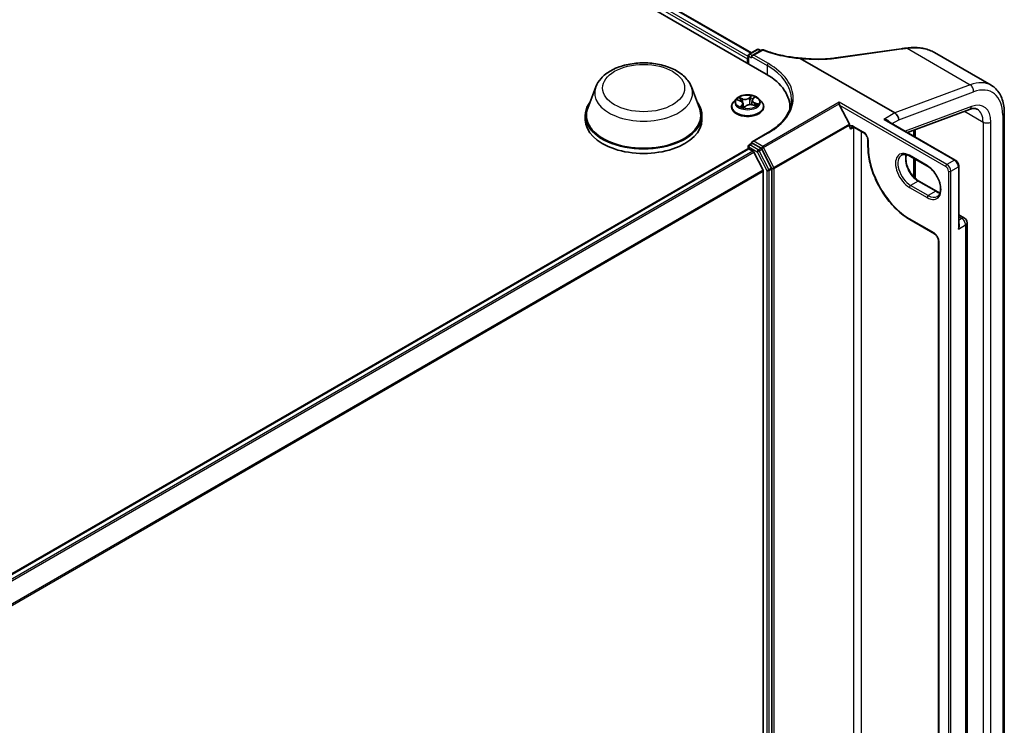
# Model space of a CAD drawing. Units: millimetres. Extents: x 7 to 8073, y 4 to 1690.
# Drawn here: x 87 to 104, y 116 to 127 of the extents above; entities that cross this region are included whole.
import ezdxf

# ---------------------------------------------------------------- set-up
doc = ezdxf.new("R2010")
doc.units = ezdxf.units.MM
doc.header["$LTSCALE"] = 0.5
doc.layers.add('Visible (ISO)', color=7, linetype='Continuous', lineweight=35)
doc.layers.add('Visible Narrow (ISO)', color=7, linetype='Continuous', lineweight=25)

msp = doc.modelspace()

# ---------------------------------------------------------------- linework, layer by layer
at = {"layer": 'Visible (ISO)'}
for p, q in [((74.64913, 141.01454), (99.71928, 126.54028)), ((75.09086, 140.96614), (99.47883, 126.88573)), ((99.44209, 126.86452), (99.57473, 126.9411)), ((99.65331, 126.93451), (99.49273, 126.8418)), ((99.602, 126.9411), (99.63337, 126.92299)), ((100.90047, 126.80912), (101.93337, 126.95293)), ((99.41715, 126.78894), (99.41715, 126.71471)), ((99.42845, 126.70819), (99.42845, 126.8409)), ((99.48144, 126.82605), (99.48144, 126.80378)), ((100.27999, 126.79553), (101.82775, 125.90193)), ((100.85622, 126.80298), (100.85622, 126.80298)), ((102.47711, 126.89295), (103.40723, 126.35594)), ((96.93004, 126.32904), (96.79862, 125.97949)), ((98.4973, 126.32904), (98.62872, 125.97949)), ((99.23072, 126.13273), (99.18562, 126.08243)), ((99.5017, 126.1294), (99.52685, 126.15596)), ((99.60359, 126.13273), (99.64869, 126.08243)), ((99.15352, 126.00213), (99.15352, 126.00516)), ((99.25276, 126.11517), (99.30224, 126.09823)), ((99.34319, 126.05863), (99.3503, 125.99244)), ((99.36299, 125.98985), (99.38997, 126.01613)), ((99.49112, 126.10803), (99.48353, 126.03735)), ((99.49855, 126.03369), (99.54919, 126.01771)), ((99.68079, 126.00213), (99.68079, 126.00516)), ((100.11069, 125.96733), (100.11069, 125.99471)), ((100.91886, 126.05296), (100.91886, 126.0778)), ((101.08392, 125.72153), (100.92487, 126.0298)), ((102.03795, 125.58195), (103.05149, 125.96076)), ((96.75912, 125.86481), (96.75912, 125.79059)), ((98.66822, 125.86481), (98.66822, 125.79059)), ((103.62214, 111.42693), (103.62214, 125.90267)), ((101.0885, 125.68523), (101.0885, 125.70447)), ((101.15843, 125.67047), (101.31913, 125.57769)), ((102.81848, 125.13132), (101.70335, 125.77514)), ((101.89203, 125.79059), (101.89203, 125.78944)), ((99.74422, 125.57668), (99.49273, 125.43149)), ((102.13816, 125.6194), (102.13816, 125.5241)), ((83.39154, 116.06123), (99.4228, 125.31688)), ((99.42845, 125.35636), (99.42845, 125.31815)), ((99.43644, 125.31553), (99.50455, 125.27621)), ((99.44209, 125.37998), (99.48709, 125.40596)), ((99.48144, 125.4027), (99.48144, 125.41574)), ((99.63714, 125.32584), (99.50072, 125.40461)), ((101.38907, 125.45657), (101.38907, 125.34522)), ((99.66981, 124.96431), (99.51936, 125.25965)), ((99.81113, 125.00077), (99.65185, 125.30949)), ((102.07445, 125.19728), (102.36372, 125.03027)), ((102.13816, 125.1605), (102.13816, 124.85849)), ((102.87711, 124.06029), (102.87711, 125.02976)), ((99.67428, 124.94747), (99.67428, 109.11614)), ((99.81571, 109.06504), (99.81571, 124.98372)), ((102.51313, 124.62101), (102.22386, 124.78802)), ((102.87711, 124.23415), (102.97016, 124.18043)), ((102.07445, 124.1581), (102.47622, 123.92614)), ((103.01334, 109.84664), (103.01334, 124.10563)), ((102.54615, 123.80502), (102.54615, 109.9988))]:
    msp.add_line(p, q, dxfattribs=at)
for centre, radius, start, end in [((99.58837, 126.91748), 0.02727, 60, 120), ((99.66695, 126.91089), 0.02727, 68.00033, 120), ((99.45572, 126.8409), 0.02727, 120, 180), ((99.45572, 125.35636), 0.02727, 120, 180), ((102.92698, 124.10563), 0.08636, 0, 60)]:
    msp.add_arc(centre, radius, start, end, dxfattribs=at)
for centre, major_axis, ratio, start_param, end_param in [((102.49625, 126.45931), (1.03807, -0.15121), 0.48153594, 2.11474341, 2.11879919), ((99.43644, 126.80007), (0.01364, 0.02362), 0.57735027, 1.21247675, 2.35619449), ((99.52001, 126.82605), (-0.03857, 0), 0.57735027, 4.71238898, 6.28318531), ((84.59948, 143.41591), (35.12528, -4.92864), 0.46811617, 5.25803241, 5.25944995), ((98.77433, 125.99471), (1.33636, 0), 0.57735027, 6.24401339, 7.06858347), ((97.71367, 125.86481), (0.95455, 0), 0.57735027, 2.73234536, 6.6924326), ((97.71367, 125.86481), (0.93636, 0), 0.57735027, 2.92783652, 6.49694144), ((98.77433, 125.84626), (1.36364, 0), 0.57735027, 0.17709495, 0.20062952), ((100.94415, 126.04093), (-0.01542, 0.03221), 0.62239353, 0.91533523, 1.61894901), ((101.82775, 125.8277), (-0.04545, 0.07873), 0.57735027, 3.92699082, 5.49778714), ((97.71367, 125.79059), (0.95455, 0), 0.57735027, 3.14159265, 6.28318531), ((101.06921, 125.71561), (0.01364, -0.02362), 0.57735027, 0.78539816, 1.48901195), ((99.43644, 125.29327), (-0.01364, 0.02362), 0.57735027, 5.49778714, 6.28318531), ((99.52001, 125.41574), (-0.03857, 0), 0.57735027, 4.71238898, 6.28318531), ((99.50072, 125.38234), (-0.01364, 0.02362), 0.57735027, 5.49778714, 6.28318531), ((99.63714, 125.30358), (0.01364, -0.02362), 0.57735027, 1.48901195, 2.35619449), ((99.50455, 125.25394), (-0.01364, 0.02362), 0.57735027, 4.62172909, 5.49778714), ((99.79642, 124.99486), (0.01364, -0.02362), 0.57735027, 0.78539816, 1.48901195), ((99.655, 124.95861), (-0.01364, 0.02362), 0.57735027, 3.92699082, 4.62172909)]:
    msp.add_ellipse(centre, major_axis=major_axis, ratio=ratio, start_param=start_param, end_param=end_param, dxfattribs=at)
for points, knots in [([(99.67717, 126.93618), (99.71266, 126.92184), (99.74937, 126.90847), (99.82489, 126.88379), (99.86371, 126.87249), (99.94307, 126.85205), (99.98361, 126.84293), (100.06606, 126.82693), (100.10796, 126.82006), (100.19272, 126.80863), (100.23558, 126.80408), (100.27872, 126.80071)], [0.028821197, 0.028821197, 0.028821197, 0.028821197, 0.174162859, 0.174162859, 0.319504521, 0.319504521, 0.464846182, 0.464846182, 0.610187844, 0.610187844, 0.755529506, 0.755529506, 0.755529506, 0.755529506]), ([(101.93337, 126.95293), (101.93899, 126.95371), (101.94461, 126.95449), (101.95585, 126.95606), (101.96147, 126.95685), (101.97271, 126.95842), (101.97832, 126.95921), (101.98955, 126.96079), (101.99516, 126.96158), (102.00638, 126.96317), (102.01199, 126.96396), (102.01759, 126.96476)], [0, 0, 0, 0, 0.021104789, 0.021104789, 0.042209578, 0.042209578, 0.063314366, 0.063314366, 0.084419155, 0.084419155, 0.105523944, 0.105523944, 0.105523944, 0.105523944]), ([(102.02134, 126.96529), (102.05506, 126.97), (102.08849, 126.97287), (102.1543, 126.97484), (102.18669, 126.97394), (102.25, 126.96826), (102.28092, 126.96349), (102.34083, 126.95003), (102.36981, 126.94135), (102.42539, 126.92006), (102.45197, 126.90747), (102.47711, 126.89295)], [0, 0, 0, 0, 0.123033774, 0.123033774, 0.246067549, 0.246067549, 0.369101323, 0.369101323, 0.492135097, 0.492135097, 0.615168872, 0.615168872, 0.615168872, 0.615168872]), ([(100.27999, 126.79553), (100.2794, 126.79587), (100.27882, 126.79625), (100.27822, 126.79688), (100.27805, 126.79712), (100.27799, 126.79744), (100.27799, 126.79751), (100.278, 126.79759)], [0, 0, 0, 0, 0.00275215709, 0.00275215709, 0.0043829018, 0.0043829018, 0.00493036252, 0.00493036252, 0.00493036252, 0.00493036252]), ([(100.27872, 126.80071), (100.27869, 126.80071), (100.27864, 126.80065), (100.27845, 126.8001), (100.27825, 126.79911), (100.278, 126.79759)], [0.0069302971, 0.0069302971, 0.0069302971, 0.0069302971, 0.0107744327, 0.0107744327, 0.0216416406, 0.0216416406, 0.0216416406, 0.0216416406]), ([(100.27872, 126.80071), (100.31876, 126.79607), (100.35882, 126.79237), (100.43858, 126.78691), (100.47828, 126.78514), (100.55694, 126.78353), (100.59589, 126.78369), (100.67266, 126.78594), (100.71047, 126.78803), (100.78457, 126.7941), (100.82087, 126.79808), (100.85622, 126.80298)], [0.770572758, 0.770572758, 0.770572758, 0.770572758, 0.905093729, 0.905093729, 1.039614699, 1.039614699, 1.17413567, 1.17413567, 1.30865664, 1.30865664, 1.443177611, 1.443177611, 1.443177611, 1.443177611]), ([(96.93004, 126.32904), (96.94935, 126.38041), (96.97935, 126.42726), (97.06083, 126.51789), (97.11535, 126.55962), (97.24411, 126.63246), (97.31994, 126.66216), (97.48133, 126.7046), (97.56687, 126.71733), (97.73912, 126.72534), (97.82576, 126.72079), (97.99326, 126.69472), (98.07407, 126.67318), (98.22311, 126.61325), (98.29127, 126.57474), (98.40463, 126.48178), (98.45086, 126.42761), (98.48744, 126.35339), (98.49268, 126.34134), (98.4973, 126.32904)], [2.56995062, 2.56995062, 2.56995062, 2.56995062, 2.83494232, 2.83494232, 3.15178455, 3.15178455, 3.49955313, 3.49955313, 3.84656809, 3.84656809, 4.19029723, 4.19029723, 4.53530053, 4.53530053, 4.88432433, 4.88432433, 5.2205942, 5.2205942, 5.28403101, 5.28403101, 5.28403101, 5.28403101]), ([(103.62214, 125.90267), (103.62214, 125.94177), (103.61948, 125.97982), (103.60857, 126.05309), (103.60031, 126.08831), (103.57787, 126.15511), (103.56368, 126.18668), (103.52912, 126.24505), (103.50873, 126.27183), (103.46207, 126.31905), (103.43579, 126.33946), (103.40723, 126.35594)], [0, 0, 0, 0, 0.157079633, 0.157079633, 0.314159265, 0.314159265, 0.471238898, 0.471238898, 0.628318531, 0.628318531, 0.785398163, 0.785398163, 0.785398163, 0.785398163]), ([(99.60359, 126.13273), (99.59243, 126.14518), (99.57827, 126.1561), (99.54484, 126.17489), (99.52537, 126.18263), (99.48358, 126.19392), (99.46127, 126.19749), (99.41606, 126.20024), (99.39316, 126.19943), (99.34885, 126.19353), (99.32745, 126.18844), (99.28812, 126.17425), (99.2702, 126.16514), (99.24586, 126.14771), (99.2377, 126.14052), (99.23072, 126.13273)], [0.99525325, 0.99525325, 0.99525325, 0.99525325, 1.31626617, 1.31626617, 1.65069477, 1.65069477, 1.98377222, 1.98377222, 2.31508566, 2.31508566, 2.64682157, 2.64682157, 2.98079954, 2.98079954, 3.18171268, 3.18171268, 3.18171268, 3.18171268]), ([(99.5017, 126.1294), (99.50051, 126.12814), (99.4994, 126.12684), (99.49737, 126.12416), (99.49645, 126.12278), (99.4948, 126.11997), (99.49408, 126.11853), (99.49286, 126.1156), (99.49235, 126.11411), (99.49156, 126.11109), (99.49128, 126.10957), (99.49112, 126.10803)], [3.159045946, 3.159045946, 3.159045946, 3.159045946, 3.246711943, 3.246711943, 3.33437794, 3.33437794, 3.422043938, 3.422043938, 3.509709935, 3.509709935, 3.597375932, 3.597375932, 3.597375932, 3.597375932]), ([(100.13797, 126.1209), (100.13797, 126.08132), (100.13258, 126.04174), (100.11105, 125.96323), (100.09488, 125.9243), (100.05191, 125.84794), (100.0251, 125.81052), (99.96129, 125.73822), (99.92429, 125.70334), (99.84097, 125.63713), (99.79464, 125.60579), (99.74422, 125.57668)], [5.497787144, 5.497787144, 5.497787144, 5.497787144, 5.654866776, 5.654866776, 5.811946409, 5.811946409, 5.969026042, 5.969026042, 6.126105675, 6.126105675, 6.283185307, 6.283185307, 6.283185307, 6.283185307]), ([(99.18562, 126.08243), (99.18156, 126.07789), (99.17784, 126.07321), (99.17111, 126.06355), (99.16811, 126.05857), (99.16291, 126.04838), (99.16071, 126.04315), (99.15714, 126.03252), (99.15579, 126.02711), (99.15398, 126.01618), (99.15352, 126.01067), (99.15352, 126.00516)], [3.181712675, 3.181712675, 3.181712675, 3.181712675, 3.277225998, 3.277225998, 3.37273932, 3.37273932, 3.468252643, 3.468252643, 3.563765965, 3.563765965, 3.659279287, 3.659279287, 3.659279287, 3.659279287]), ([(99.15352, 126.00213), (99.15352, 125.98588), (99.1578, 125.96966), (99.17443, 125.9386), (99.18706, 125.92382), (99.21967, 125.89701), (99.23992, 125.88509), (99.28573, 125.86563), (99.3113, 125.85812), (99.36508, 125.84823), (99.39327, 125.84584), (99.44947, 125.84636), (99.47748, 125.84928), (99.5306, 125.86015), (99.5557, 125.86811), (99.60051, 125.88842), (99.62021, 125.90078), (99.652, 125.92882), (99.66414, 125.9445), (99.67769, 125.97443), (99.68079, 125.98827), (99.68079, 126.00213)], [3.65927929, 3.65927929, 3.65927929, 3.65927929, 3.95898987, 3.95898987, 4.27140085, 4.27140085, 4.59589389, 4.59589389, 4.92162183, 4.92162183, 5.2463723, 5.2463723, 5.57072715, 5.57072715, 5.89556125, 5.89556125, 6.22135865, 6.22135865, 6.5452737, 6.5452737, 6.80087194, 6.80087194, 6.80087194, 6.80087194]), ([(99.34319, 126.05863), (99.34283, 126.06204), (99.34188, 126.0654), (99.33895, 126.07186), (99.33696, 126.07495), (99.33209, 126.08075), (99.3292, 126.08347), (99.32266, 126.08848), (99.319, 126.09077), (99.31106, 126.09487), (99.30677, 126.09668), (99.30224, 126.09823)], [0.579589989, 0.579589989, 0.579589989, 0.579589989, 0.774340598, 0.774340598, 0.969091207, 0.969091207, 1.163841816, 1.163841816, 1.358592425, 1.358592425, 1.553343034, 1.553343034, 1.553343034, 1.553343034]), ([(99.3173, 126.00441), (99.31987, 126.00318), (99.32255, 126.00198), (99.32811, 125.99968), (99.33099, 125.99857), (99.33693, 125.99645), (99.33999, 125.99544), (99.34627, 125.99353), (99.34949, 125.99263), (99.35594, 125.99099), (99.35917, 125.99024), (99.36245, 125.98955)], [4.538290949, 4.538290949, 4.538290949, 4.538290949, 4.607355541, 4.607355541, 4.676420133, 4.676420133, 4.745484725, 4.745484725, 4.814549317, 4.814549317, 4.881006174, 4.881006174, 4.881006174, 4.881006174]), ([(99.36232, 125.98952), (99.36232, 125.98952), (99.36232, 125.98952), (99.36233, 125.98952), (99.36236, 125.98953), (99.36248, 125.98956), (99.36256, 125.98958), (99.36271, 125.98965), (99.36279, 125.98969), (99.36291, 125.98978), (99.36296, 125.98982), (99.36299, 125.98985)], [0.0019328809, 0.0019328809, 0.0019328809, 0.0019328809, 0.00212259706, 0.00212259706, 0.00424519412, 0.00424519412, 0.00636779117, 0.00636779117, 0.00849038823, 0.00849038823, 0.01061298529, 0.01061298529, 0.01061298529, 0.01061298529]), ([(99.49855, 126.03369), (99.49127, 126.03598), (99.48343, 126.03762), (99.46727, 126.03944), (99.45897, 126.03963), (99.44263, 126.03855), (99.4346, 126.03728), (99.4195, 126.03337), (99.41244, 126.03074), (99.39989, 126.02428), (99.39441, 126.02045), (99.38997, 126.01613)], [1.58824962, 1.58824962, 1.58824962, 1.58824962, 1.89542757, 1.89542757, 2.20260552, 2.20260552, 2.50978346, 2.50978346, 2.81696141, 2.81696141, 3.12413936, 3.12413936, 3.12413936, 3.12413936]), ([(99.54197, 126.01999), (99.54305, 126.02089), (99.54408, 126.02179), (99.54644, 126.02397), (99.54772, 126.02524), (99.55002, 126.02772), (99.55106, 126.02893), (99.55289, 126.03127), (99.5537, 126.0324), (99.5544, 126.03348)], [6.194548486, 6.194548486, 6.194548486, 6.194548486, 6.241037693, 6.241037693, 6.308144394, 6.308144394, 6.375251095, 6.375251095, 6.442357795, 6.442357795, 6.442357795, 6.442357795]), ([(99.68079, 126.00516), (99.68079, 126.01067), (99.68033, 126.01618), (99.67852, 126.02711), (99.67717, 126.03252), (99.6736, 126.04315), (99.6714, 126.04838), (99.66619, 126.05857), (99.6632, 126.06355), (99.65647, 126.07321), (99.65275, 126.07789), (99.64869, 126.08243)], [0.517686634, 0.517686634, 0.517686634, 0.517686634, 0.613199956, 0.613199956, 0.708713279, 0.708713279, 0.804226601, 0.804226601, 0.899739924, 0.899739924, 0.995253246, 0.995253246, 0.995253246, 0.995253246]), ([(103.05149, 125.96076), (103.06334, 125.96518), (103.07468, 125.96856), (103.09603, 125.97335), (103.10605, 125.97477), (103.12456, 125.97594), (103.13306, 125.97569), (103.14858, 125.97388), (103.15561, 125.97233), (103.16852, 125.96814), (103.17441, 125.9655), (103.17996, 125.9623)], [4.886921906, 4.886921906, 4.886921906, 4.886921906, 5.009094953, 5.009094953, 5.131268001, 5.131268001, 5.253441049, 5.253441049, 5.375614096, 5.375614096, 5.497787144, 5.497787144, 5.497787144, 5.497787144]), ([(101.12661, 125.67633), (101.12756, 125.67688), (101.12859, 125.67731), (101.13111, 125.67797), (101.1326, 125.67819), (101.13625, 125.67823), (101.13839, 125.67804), (101.14328, 125.67705), (101.14602, 125.67625), (101.15195, 125.67391), (101.15512, 125.67238), (101.15843, 125.67047)], [3.926990817, 3.926990817, 3.926990817, 3.926990817, 4.08407045, 4.08407045, 4.241150082, 4.241150082, 4.398229715, 4.398229715, 4.555309348, 4.555309348, 4.71238898, 4.71238898, 4.71238898, 4.71238898]), ([(101.38907, 125.45657), (101.38907, 125.46318), (101.38827, 125.47068), (101.38484, 125.48683), (101.38216, 125.49551), (101.375, 125.51302), (101.37049, 125.52186), (101.3601, 125.53858), (101.35422, 125.54645), (101.3419, 125.56027), (101.33547, 125.56622), (101.32575, 125.57358), (101.32238, 125.57581), (101.31913, 125.57769)], [6.28318531, 6.28318531, 6.28318531, 6.28318531, 6.55543115, 6.55543115, 6.8365315, 6.8365315, 7.12437793, 7.12437793, 7.41390537, 7.41390537, 7.69959915, 7.69959915, 7.85398163, 7.85398163, 7.85398163, 7.85398163]), ([(101.38907, 125.34522), (101.38907, 125.26152), (101.40052, 125.17179), (101.4449, 124.98847), (101.47782, 124.89491), (101.56192, 124.71269), (101.61309, 124.62406), (101.72884, 124.46012), (101.79341, 124.38483), (101.92998, 124.25474), (102.00197, 124.19995), (102.07445, 124.1581)], [3.14159265, 3.14159265, 3.14159265, 3.14159265, 3.45575192, 3.45575192, 3.76991118, 3.76991118, 4.08407045, 4.08407045, 4.39822972, 4.39822972, 4.71238898, 4.71238898, 4.71238898, 4.71238898]), ([(101.94036, 125.21326), (101.94667, 125.2169), (101.95347, 125.2197), (101.96824, 125.22356), (101.97622, 125.22462), (101.99336, 125.22481), (102.00252, 125.22393), (102.02181, 125.22003), (102.03194, 125.21701), (102.05282, 125.20877), (102.06358, 125.20356), (102.07445, 125.19728)], [3.926990817, 3.926990817, 3.926990817, 3.926990817, 4.08407045, 4.08407045, 4.241150082, 4.241150082, 4.398229715, 4.398229715, 4.555309348, 4.555309348, 4.71238898, 4.71238898, 4.71238898, 4.71238898]), ([(102.22386, 124.78802), (102.20278, 124.80019), (102.18124, 124.81638), (102.1396, 124.85553), (102.11953, 124.87852), (102.08309, 124.92904), (102.06676, 124.9566), (102.0397, 125.01328), (102.02898, 125.0424), (102.01422, 125.09891), (102.01015, 125.12629), (102.00869, 125.17626), (102.01127, 125.19885), (102.01686, 125.21891), (102.01714, 125.21987), (102.01742, 125.22082)], [1.57079633, 1.57079633, 1.57079633, 1.57079633, 1.87521985, 1.87521985, 2.18211129, 2.18211129, 2.49111152, 2.49111152, 2.8002451, 2.8002451, 3.10747452, 3.10747452, 3.41202337, 3.41202337, 3.42748672, 3.42748672, 3.42748672, 3.42748672]), ([(102.36372, 125.03027), (102.38481, 125.01809), (102.40635, 125.0019), (102.44798, 124.96275), (102.46806, 124.93977), (102.5045, 124.88924), (102.52082, 124.86169), (102.54788, 124.805), (102.55861, 124.77588), (102.57337, 124.71938), (102.57744, 124.69199), (102.57889, 124.64203), (102.57632, 124.61944), (102.56558, 124.58091), (102.55739, 124.56518), (102.54074, 124.54547), (102.53332, 124.53926), (102.52509, 124.53451)], [4.71238898, 4.71238898, 4.71238898, 4.71238898, 5.0168125, 5.0168125, 5.32370395, 5.32370395, 5.63270417, 5.63270417, 5.94183775, 5.94183775, 6.24906717, 6.24906717, 6.55361602, 6.55361602, 6.86347251, 6.86347251, 7.06858347, 7.06858347, 7.06858347, 7.06858347]), ([(102.87711, 125.02976), (102.87711, 125.03767), (102.87605, 125.04563), (102.87224, 125.06138), (102.86948, 125.06917), (102.86253, 125.08421), (102.85835, 125.09147), (102.84879, 125.105), (102.84342, 125.11129), (102.83169, 125.12246), (102.82533, 125.12736), (102.81848, 125.13132)], [0, 0, 0, 0, 0.31415927, 0.31415927, 0.62831853, 0.62831853, 0.9424778, 0.9424778, 1.25663706, 1.25663706, 1.57079633, 1.57079633, 1.57079633, 1.57079633]), ([(102.57017, 124.59746), (102.56212, 124.59937), (102.55377, 124.60201), (102.53476, 124.60951), (102.52401, 124.61473), (102.51313, 124.62101)], [1.284902258, 1.284902258, 1.284902258, 1.284902258, 1.413716694, 1.413716694, 1.570796327, 1.570796327, 1.570796327, 1.570796327]), ([(102.54615, 123.80502), (102.54615, 123.81163), (102.54535, 123.81913), (102.54192, 123.83528), (102.53924, 123.84396), (102.53208, 123.86147), (102.52757, 123.87031), (102.51718, 123.88703), (102.5113, 123.8949), (102.49898, 123.90872), (102.49255, 123.91467), (102.48284, 123.92203), (102.47947, 123.92426), (102.47622, 123.92614)], [0, 0, 0, 0, 0.27224584, 0.27224584, 0.55334619, 0.55334619, 0.84119263, 0.84119263, 1.13072006, 1.13072006, 1.41641384, 1.41641384, 1.57079633, 1.57079633, 1.57079633, 1.57079633])]:
    msp.add_open_spline(points, degree=3, knots=knots, dxfattribs=at)
msp.add_open_spline([(101.10778, 125.63471), (101.09903, 125.64812), (101.0885, 125.66418), (101.0885, 125.68523)], degree=3, dxfattribs=at)
at = {"layer": 'Visible Narrow (ISO)'}
for p, q in [((75.07722, 140.96479), (99.47084, 126.88112)), ((74.98983, 140.89206), (99.41715, 126.78894)), ((99.42845, 126.82695), (75.00911, 140.92546)), ((99.45572, 126.86317), (99.58837, 126.93975)), ((99.52001, 126.84832), (99.66695, 126.93316)), ((99.58837, 126.93975), (99.62538, 126.91838)), ((100.90758, 126.80597), (101.94048, 126.94978)), ((102.02846, 126.96214), (103.06431, 126.36409)), ((99.43644, 126.82976), (99.48144, 126.80378)), ((99.43644, 126.70358), (99.43644, 126.82976)), ((99.49273, 126.8418), (99.45572, 126.86317)), ((99.48144, 126.82605), (99.73857, 126.6776)), ((99.75785, 126.711), (99.52001, 126.84832)), ((99.73857, 126.6776), (99.73857, 126.52891)), ((103.06431, 126.36409), (101.82775, 125.90193)), ((99.33712, 126.1345), (99.27493, 126.15413)), ((99.29585, 126.14116), (99.33495, 126.12882)), ((99.33495, 126.12882), (99.33257, 126.08003)), ((99.47731, 126.18618), (99.44117, 126.15098)), ((99.44506, 126.14626), (99.46778, 126.16839)), ((99.44506, 126.14626), (99.45074, 126.08268)), ((99.505, 126.12999), (99.539, 126.1659)), ((101.89203, 125.78944), (103.11743, 126.24743)), ((99.2398, 126.11851), (99.30077, 126.09765)), ((99.32931, 126.03758), (99.29531, 126.00167)), ((99.31191, 126.01036), (99.33328, 126.03294)), ((99.32185, 126.00232), (99.32165, 126.0027)), ((99.33328, 126.03294), (99.3366, 125.99659)), ((99.357, 125.98139), (99.39314, 126.01659)), ((99.49719, 126.03306), (99.55938, 126.01344)), ((99.53123, 126.06428), (99.52914, 126.02403)), ((99.53123, 126.06428), (99.56956, 126.05117)), ((99.59451, 126.04905), (99.53354, 126.06992)), ((100.91886, 126.0778), (99.66536, 125.35409)), ((99.68006, 125.33774), (100.91886, 126.05296)), ((102.6827, 125.05945), (100.91886, 126.0778)), ((100.92487, 126.0298), (102.66342, 125.02605)), ((103.08395, 126.0088), (102.00019, 125.60375)), ((101.82775, 125.90193), (101.64776, 125.79801)), ((101.64776, 125.79801), (102.80484, 125.12997)), ((102.96946, 125.9301), (103.2741, 125.75422)), ((103.59551, 125.86556), (103.59551, 111.38981)), ((101.08392, 125.72153), (99.8497, 125.00895)), ((99.85428, 124.9919), (101.0885, 125.70447)), ((101.15278, 125.66069), (101.10778, 125.63471)), ((101.31349, 125.59017), (101.15278, 125.68296)), ((101.15278, 125.66069), (101.15278, 109.88746)), ((101.78431, 125.72839), (101.89203, 125.79059)), ((103.2741, 125.75422), (103.2741, 111.27847)), ((103.40267, 111.27847), (103.40267, 125.75422)), ((99.52001, 125.43801), (99.75785, 125.57533)), ((101.28135, 109.88746), (101.28135, 125.59951)), ((102.16479, 125.50873), (102.16479, 125.62935)), ((83.39953, 116.05662), (99.43644, 125.31553)), ((99.43644, 125.34522), (99.57286, 125.26646)), ((99.43644, 125.31553), (99.43644, 125.34522)), ((99.45572, 125.37863), (99.50072, 125.40461)), ((99.59215, 125.29986), (99.45572, 125.37863)), ((99.48144, 125.41574), (99.50072, 125.40461)), ((99.66536, 125.35409), (99.52001, 125.43801)), ((99.63714, 125.32584), (99.59215, 125.29986)), ((99.63714, 125.32584), (99.64607, 125.32069)), ((99.64607, 125.32069), (99.65185, 125.30949)), ((99.8497, 125.00895), (99.68006, 125.33774)), ((101.39705, 125.33409), (101.39705, 125.44543)), ((99.50455, 125.27621), (83.46764, 116.0173)), ((83.48939, 116.00474), (99.51936, 125.25965)), ((99.57286, 125.26646), (99.73214, 124.95774)), ((99.60685, 125.28351), (99.65185, 125.30949)), ((99.76613, 124.97479), (99.60685, 125.28351)), ((102.35808, 125.04275), (102.06881, 125.20976)), ((99.81113, 125.00077), (99.76613, 124.97479)), ((99.81113, 125.00077), (99.81571, 124.9919)), ((99.81571, 124.9919), (99.81571, 124.98372)), ((99.85428, 109.05687), (99.85428, 124.9919)), ((102.16479, 124.83191), (102.16479, 125.14512)), ((102.80484, 125.12997), (102.6827, 125.05945)), ((102.74698, 124.94811), (102.86912, 125.01863)), ((102.86912, 125.01863), (102.86912, 124.00172)), ((99.66981, 124.96431), (83.64898, 115.71467)), ((83.6567, 115.69971), (99.67428, 124.94747)), ((99.73214, 124.95774), (99.73214, 109.03906)), ((99.77071, 124.95774), (99.81571, 124.98372)), ((99.77071, 109.03906), (99.77071, 124.95774)), ((102.70842, 124.94811), (102.70842, 108.65529)), ((102.74698, 108.65529), (102.74698, 124.94811)), ((102.06881, 124.68275), (102.35808, 124.51574)), ((102.21023, 124.78667), (102.08809, 124.71615)), ((102.37736, 124.54914), (102.08809, 124.71615)), ((102.21023, 124.78667), (102.4995, 124.61966)), ((102.4995, 124.61966), (102.37736, 124.54914)), ((102.87711, 124.20494), (102.92698, 124.17615)), ((102.47057, 123.93862), (102.06881, 124.17058)), ((102.86912, 124.00172), (102.98804, 124.07038)), ((102.92698, 124.17615), (102.87711, 124.14736)), ((102.98804, 124.07038), (102.98804, 109.81138)), ((102.55414, 109.98767), (102.55414, 123.79388))]:
    msp.add_line(p, q, dxfattribs=at)
for centre, major_axis, ratio, start_param, end_param in [((99.58837, 126.91748), (-0.01364, 0.02362), 0.57735027, 5.49778714, 6.28318531), ((99.58837, 126.91748), (0.01364, 0.02362), 0.57735027, 0, 0.78539816), ((99.66695, 126.91089), (-0.01364, 0.02362), 0.57735027, 5.49778714, 6.28318531), ((99.66695, 126.91089), (0.01022, 0.02529), 0.46813232, 0, 0.71201911), ((101.93713, 126.92591), (-0.00376, 0.02701), 0.45947912, 5.72779025, 6.28318531), ((102.02143, 126.93776), (-0.00384, 0.027), 0.46312322, 5.72646312, 6.28318531), ((102.02511, 126.93827), (-0.00377, 0.02701), 0.46000446, 5.72760016, 6.28318531), ((99.45572, 126.8409), (-0.02727, 0), 0.57735027, 0, 0.78539816), ((99.45572, 126.8409), (0.01364, 0.02362), 0.57735027, 0.78539816, 2.35619449), ((99.45572, 126.8409), (-0.01364, 0.02362), 0.57735027, 5.49778714, 6.28318531), ((100.90423, 126.7821), (-0.00376, 0.02701), 0.45947912, 5.72779025, 6.28318531), ((99.75785, 126.68873), (0.01364, 0.02362), 0.57735027, 0.78539816, 2.35619449), ((98.77433, 126.1209), (1.36364, 0), 0.57735027, 0, 0.78539816), ((98.77433, 126.14316), (1.39091, 0), 0.57735027, 5.49778714, 7.06858347), ((97.71367, 126.23083), (0.80188, 0), 0.57735027, 2.92783652, 6.49694144), ((102.95269, 125.56865), (0.45455, 0.7873), 0.57735027, 0, 0.61086524), ((103.05315, 126.28454), (0.03183, -0.08516), 0.66883484, 0.88928771, 2.46008404), ((103.01697, 125.53154), (0.40909, 0.70857), 0.57735027, 5.49778714, 6.89405055), ((99.41715, 126.07703), (-0.20992, 0), 0.57735027, 5.8056187, 9.90234457), ((99.41715, 126.08378), (-0.18728, 0), 0.57735027, 5.57481415, 5.9561832), ((99.29368, 126.13919), (-0.0032, -0.00323), 0.04460962, 0.87566995, 2.27085212), ((99.37437, 126.17045), (0.08218, 0), 0.57735027, 4.21215564, 5.74804538), ((99.33712, 126.13079), (-0.00137, -0.00433), 0.3916165, 3.81988846, 5.30341832), ((99.37437, 126.17384), (-0.07765, 0), 0.57735027, 1.07056299, 2.60645273), ((99.44117, 126.14727), (0.00317, -0.00326), 0.70234814, 0.71207565, 2.19560551), ((99.46438, 126.14243), (-0.00449, 0.00072), 0.17716613, 4.43553182, 5.79095494), ((99.41715, 126.06317), (0.14656, 0), 0.57735027, 0.93943881, 1.23300987), ((99.47168, 126.16738), (-0.00416, 0.00183), 0.28959865, 0.50743849, 1.90262066), ((99.41715, 126.08378), (-0.18728, 0), 0.57735027, 4.00401782, 4.38538687), ((99.57314, 126.10849), (-0.07765, 0), 0.57735027, 5.78295197, 7.31884171), ((99.505, 126.12628), (-0.0033, 0.00313), 0.7164518, 5.30840203, 6.28318531), ((99.51843, 126.15201), (-0.00404, 0.00208), 0.26259762, 2.10629485, 2.38184445), ((99.41715, 126.01325), (-0.2607, 0), 0.57735027, 5.8056187, 9.90234457), ((99.41715, 126.00516), (-0.26364, 0), 0.57735027, 0, 3.14159265), ((99.41715, 126.00213), (0.26364, 0), 0.57735027, 3.14159265, 6.28318531), ((99.41715, 126.06317), (0.14656, 0), 0.57735027, 2.44400584, 2.64982053), ((99.41715, 126.08378), (0.18728, 0), 0.57735027, 4.00401782, 4.38538687), ((99.30077, 126.09393), (0.00147, 0.0043), 0.41638175, 0, 0.68802944), ((99.26117, 126.05908), (0.07765, 0), 0.57735027, 5.78295197, 7.31884171), ((99.30795, 126.11766), (-0.00424, -0.00165), 0.28963177, 4.06599307, 5.42141619), ((99.31588, 126.00943), (-0.00039, -0.00453), 0.89595855, 4.58335976, 5.97854193), ((99.32562, 126.00177), (-0.00403, -0.00211), 0.79999705, 5.45888723, 5.5237269), ((99.32931, 126.03387), (0.0033, -0.00313), 0.7164518, 0.68327951, 2.16680937), ((99.26117, 126.05569), (0.08218, 0), 0.57735027, 5.78295197, 6.34508866), ((99.41715, 125.96693), (-0.08807, 0), 0.57735027, 5.508203, 5.58768267), ((99.41715, 125.9653), (0.08613, 0), 0.57735027, 2.36661035, 2.46717305), ((99.35714, 126.00251), (-0.00396, -0.00223), 0.37695364, 4.30719327, 5.3048041), ((99.35714, 126.00251), (0.00231, -0.00392), 0.58333244, 4.38235047, 5.00383249), ((99.35714, 126.00251), (0.00204, 0.00406), 0.07843113, 1.02335865, 2.24631033), ((99.36263, 125.99406), (-0.00023, -0.00454), 0.92295958, 6.13161037, 6.26784702), ((99.39314, 126.01288), (-0.00317, 0.00326), 0.70234814, 5.33719817, 6.28318531), ((99.45994, 125.99372), (0.07765, 0), 0.57735027, 1.07056299, 2.60645273), ((99.45464, 126.08167), (-0.00449, 0.00072), 0.17712705, 4.43991282, 5.79095877), ((99.57314, 126.1051), (-0.08218, 0), 0.57735027, 6.22128195, 7.31884171), ((99.49719, 126.02935), (0.00137, 0.00433), 0.3916165, 0, 0.67829581), ((99.53354, 126.06621), (-0.00147, -0.0043), 0.41638175, 3.8296221, 5.31315196), ((99.55159, 126.03755), (0.00381, -0.00247), 0.64433033, 0.01863522, 1.37405834), ((99.41715, 126.06317), (0.14656, 0), 0.57735027, 5.92467116, 5.94539885), ((99.41715, 126.08378), (0.18728, 0), 0.57735027, 5.57481415, 5.9561832), ((99.56725, 126.04924), (-0.00132, 0.00435), 0.63055825, 3.57751183, 4.97269399), ((103.01966, 126.04591), (0.03183, -0.08516), 0.66883484, 0, 0.88928771), ((103.01697, 125.53154), (0.27273, 0.47238), 0.57735027, 5.49778714, 6.89405055), ((102.95269, 125.56865), (0.22727, 0.39365), 0.57735027, 5.49778714, 6.28318531), ((103.53123, 125.90267), (0.09091, 0), 0.57735027, 5.49778714, 6.28318531), ((101.15278, 125.58646), (-0.05909, 0.10235), 0.57735027, 5.49778714, 6.37542356), ((101.17207, 125.5976), (-0.04545, 0.07873), 0.57735027, 0, 0.78539816), ((101.17207, 125.69409), (-0.01364, -0.02362), 0.57735027, 5.49778714, 6.28318531), ((101.21706, 125.62358), (0.04545, -0.07873), 0.57735027, 3.75311732, 3.92699082), ((101.21706, 125.62358), (-0.09091, 0), 0.57735027, 5.32113386, 5.49778714), ((101.75674, 125.75735), (-0.02515, -0.01055), 0.17562334, 5.33907711, 5.38703961), ((101.68632, 125.74605), (-0.04545, 0.07873), 0.57735027, 4.47884148, 4.49560112), ((103.33838, 125.79133), (-0.09091, 0), 0.57735027, 0.78539816, 2.35619449), ((99.75785, 125.55306), (-0.01364, 0.02362), 0.57735027, 5.49778714, 6.28318531), ((101.31349, 125.49368), (-0.05909, 0.10235), 0.57735027, 3.92699082, 5.49778714), ((101.33277, 125.60131), (-0.01364, -0.02362), 0.57735027, 5.49778714, 6.28318531), ((99.45572, 125.35636), (-0.02727, 0), 0.57735027, 0, 0.78539816), ((99.45572, 125.35636), (-0.01364, -0.02362), 0.57735027, 3.92699082, 5.49778714), ((99.45572, 125.35636), (-0.01364, 0.02362), 0.57735027, 5.49778714, 6.28318531), ((99.66536, 125.33182), (-0.01364, -0.02362), 0.57735027, 3.92699082, 5.49778714), ((99.66536, 125.33182), (0.02424, 0.0125), 0.06670225, 3.75865154, 5.32944787), ((99.66536, 125.33182), (0.01364, -0.02362), 0.57735027, 1.48901195, 2.35619449), ((101.41634, 125.45657), (-0.02727, 0), 0.57735027, 0, 0.78539816), ((101.41634, 125.34522), (-0.02727, 0), 0.57735027, 0, 0.78539816), ((102.06881, 124.94625), (-0.475, 0.82272), 0.57735027, 0.78539816, 2.35619449), ((99.59215, 125.2776), (-0.01364, -0.02362), 0.57735027, 3.92699082, 5.49778714), ((99.59215, 125.2776), (0.02424, 0.0125), 0.06670225, 3.75865154, 5.32944787), ((99.59215, 125.2776), (-0.01364, 0.02362), 0.57735027, 4.6306046, 5.49778714), ((102.06881, 124.94625), (-0.16136, 0.27949), 0.57735027, 5.49778714, 8.6393798), ((102.08809, 124.95739), (-0.14773, 0.25587), 0.57735027, 0, 2.35619449), ((102.21023, 125.0279), (0.14773, -0.25587), 0.57735027, 3.58855191, 5.49778714), ((102.08809, 125.22089), (-0.01364, -0.02362), 0.57735027, 5.49778714, 6.28318531), ((99.83499, 125.00303), (-0.02424, -0.0125), 0.06670225, 0.61705889, 2.18785521), ((99.83499, 125.00303), (0.02727, 0), 0.57735027, 3.92699082, 5.49778714), ((99.83499, 125.00303), (-0.01364, 0.02362), 0.57735027, 3.92699082, 4.6306046), ((102.35808, 124.77924), (0.16136, -0.27949), 0.57735027, 5.49778714, 8.6393798), ((102.37736, 125.05388), (-0.01364, -0.02362), 0.57735027, 5.49778714, 6.28318531), ((102.6827, 125.03718), (0.01364, 0.02362), 0.57735027, 0.78539816, 2.35619449), ((102.66342, 124.97409), (0.03182, -0.05511), 0.57735027, 0.78539816, 2.35619449), ((102.6827, 124.98522), (-0.04545, 0.07873), 0.57735027, 3.92699082, 5.49778714), ((102.80484, 125.1077), (0.01364, 0.02362), 0.57735027, 0, 0.78539816), ((102.80484, 125.05574), (0.04545, -0.07873), 0.57735027, 0.78539816, 2.35619449), ((102.84984, 125.02976), (0.02727, 0), 0.57735027, 5.49778714, 6.28318531), ((99.75142, 124.96888), (-0.02424, -0.0125), 0.06670225, 0.61705889, 2.18785521), ((99.75142, 124.96888), (0.02727, 0), 0.57735027, 3.92699082, 5.49778714), ((99.75142, 124.96888), (-0.01364, 0.02362), 0.57735027, 3.92699082, 4.6306046), ((102.7277, 124.95924), (0.02727, 0), 0.57735027, 3.92699082, 5.49778714), ((102.08809, 124.69388), (0.01364, 0.02362), 0.57735027, 0.78539816, 2.35619449), ((102.21023, 124.7644), (0.01364, 0.02362), 0.57735027, 0, 0.78539816), ((102.37736, 124.52687), (-0.01364, -0.02362), 0.57735027, 3.92699082, 5.49778714), ((102.37736, 124.79038), (0.14773, -0.25587), 0.57735027, 5.49778714, 6.28318531), ((102.4995, 124.59739), (0.01364, 0.02362), 0.57735027, 0, 0.78539816), ((102.4995, 124.86089), (0.14773, -0.25587), 0.57735027, 5.49778714, 5.83622605), ((102.92698, 124.10563), (0.04318, 0.07479), 0.57735027, 0, 0.78539816), ((102.08809, 124.18172), (-0.01364, -0.02362), 0.57735027, 5.49778714, 6.28318531), ((102.84662, 124.05924), (-0.04318, 0.07479), 0.57735027, 4.95093619, 4.97508264), ((102.88841, 124.11437), (-0.02149, -0.01679), 0.19293098, 0.87470811, 0.9417115), ((102.92698, 124.10563), (0.04318, -0.07479), 0.57735027, 0.78539816, 2.35619449), ((102.92698, 124.10563), (0.08636, 0), 0.57735027, 5.49778714, 6.28318531), ((102.47057, 123.84213), (-0.05909, 0.10235), 0.57735027, 3.92699082, 5.49778714), ((102.48986, 123.94976), (-0.01364, -0.02362), 0.57735027, 5.49778714, 6.28318531), ((102.57342, 123.80502), (-0.02727, 0), 0.57735027, 0, 0.78539816)]:
    msp.add_ellipse(centre, major_axis=major_axis, ratio=ratio, start_param=start_param, end_param=end_param, dxfattribs=at)
for centre, major_axis in [((97.71367, 126.31018), (-0.67127, 0)), ((99.41715, 126.08378), (0.19468, 0))]:
    msp.add_ellipse(centre, major_axis=major_axis, ratio=0.57735027, dxfattribs=at)
for points, knots in [([(99.66695, 126.93316), (99.70698, 126.91699), (99.7485, 126.90204), (99.8417, 126.87233), (99.89386, 126.85808), (99.94735, 126.84575), (100.00988, 126.83134), (100.07423, 126.81957), (100.18599, 126.80416), (100.23283, 126.79915), (100.27999, 126.79553)], [0.028821197, 0.028821197, 0.028821197, 0.028821197, 0.190060141, 0.190060141, 0.380120283, 0.380120283, 0.380120283, 0.602297097, 0.602297097, 0.759291619, 0.759291619, 0.759291619, 0.759291619]), ([(101.94048, 126.94978), (101.95452, 126.95173), (101.96855, 126.95369), (101.99665, 126.95764), (102.01072, 126.95962), (102.02478, 126.96162)], [0, 0, 0, 0, 0.052662927, 0.052662927, 0.105523944, 0.105523944, 0.105523944, 0.105523944]), ([(102.02478, 126.96162), (102.02539, 126.96171), (102.026, 126.96179), (102.02723, 126.96197), (102.02785, 126.96205), (102.02846, 126.96214)], [0.00000000057, 0.00000000057, 0.00000000057, 0.00000000057, 0.00230718702, 0.00230718702, 0.00461437346, 0.00461437346, 0.00461437346, 0.00461437346]), ([(102.02846, 126.96214), (102.09361, 126.97158), (102.15743, 126.97404), (102.31408, 126.96171), (102.40245, 126.936), (102.47711, 126.89294)], [0, 0, 0, 0, 0.238924673, 0.238924673, 0.615168872, 0.615168872, 0.615168872, 0.615168872]), ([(100.278, 126.79759), (100.29749, 126.79532), (100.31698, 126.79328), (100.41598, 126.78402), (100.49524, 126.78033), (100.57275, 126.78043), (100.62318, 126.78049), (100.67287, 126.78215), (100.76998, 126.78864), (100.8174, 126.79346), (100.86331, 126.79982)], [0.769545684, 0.769545684, 0.769545684, 0.769545684, 0.834334747, 0.834334747, 1.098889272, 1.098889272, 1.098889272, 1.271033811, 1.271033811, 1.443174663, 1.443174663, 1.443174663, 1.443174663]), ([(100.85622, 126.80298), (100.85695, 126.80308), (100.8577, 126.80304), (100.85927, 126.80266), (100.86009, 126.80231), (100.86172, 126.80129), (100.86252, 126.80063), (100.86331, 126.79982)], [0.265982014, 0.265982014, 0.265982014, 0.265982014, 0.5, 0.5, 0.75, 0.75, 1, 1, 1, 1]), ([(100.86331, 126.79982), (100.87069, 126.80084), (100.87807, 126.80187), (100.89282, 126.80392), (100.9002, 126.80494), (100.90758, 126.80597)], [0.0000036865, 0.0000036865, 0.0000036865, 0.0000036865, 0.0276654051, 0.0276654051, 0.0553308101, 0.0553308101, 0.0553308101, 0.0553308101]), ([(99.29585, 126.14116), (99.29402, 126.14235), (99.29218, 126.14359), (99.28743, 126.14674), (99.28456, 126.14862), (99.27941, 126.15172), (99.27716, 126.15299), (99.27493, 126.15413)], [-0.0320559737, -0.0320559737, -0.0320559737, -0.0320559737, -0.0236501899, -0.0236501899, -0.0102009359, -0.0102009359, 0.0003383294, 0.0003383294, 0.0003383294, 0.0003383294]), ([(99.27493, 126.15413), (99.27663, 126.15276), (99.27834, 126.15115), (99.28231, 126.14712), (99.28457, 126.1446), (99.28851, 126.14032), (99.29008, 126.13863), (99.29174, 126.13701)], [-0.0003383294, -0.0003383294, -0.0003383294, -0.0003383294, 0.0102009359, 0.0102009359, 0.0236501899, 0.0236501899, 0.0320559737, 0.0320559737, 0.0320559737, 0.0320559737]), ([(99.29174, 126.13701), (99.29459, 126.13424), (99.29716, 126.13118), (99.30159, 126.12461), (99.30344, 126.12111), (99.30483, 126.11752)], [-0.0289828459, -0.0289828459, -0.0289828459, -0.0289828459, -0.0145850634, -0.0145850634, 0, 0, 0, 0]), ([(99.31012, 126.11963), (99.30859, 126.12358), (99.30657, 126.12744), (99.30175, 126.1347), (99.29895, 126.13809), (99.29585, 126.14116)], [0, 0, 0, 0, 0.0145850634, 0.0145850634, 0.0289828459, 0.0289828459, 0.0289828459, 0.0289828459]), ([(99.46048, 126.14344), (99.45886, 126.13332), (99.45723, 126.12319), (99.45399, 126.10294), (99.45236, 126.09281), (99.45074, 126.08268)], [0, 0, 0, 0, 0.0343899271, 0.0343899271, 0.0687798542, 0.0687798542, 0.0687798542, 0.0687798542]), ([(99.45597, 126.08224), (99.45759, 126.09237), (99.45922, 126.1025), (99.46247, 126.12275), (99.4641, 126.13288), (99.46573, 126.143)], [-0.0687798542, -0.0687798542, -0.0687798542, -0.0687798542, -0.0343899271, -0.0343899271, 0, 0, 0, 0]), ([(99.46778, 126.16839), (99.46609, 126.16454), (99.46461, 126.16044), (99.46214, 126.15203), (99.46116, 126.14771), (99.46048, 126.14344)], [0, 0, 0, 0, 0.014491423, 0.014491423, 0.0289828459, 0.0289828459, 0.0289828459, 0.0289828459]), ([(99.46573, 126.143), (99.46635, 126.14688), (99.46726, 126.1508), (99.46956, 126.15844), (99.47095, 126.16215), (99.47253, 126.16564)], [-0.0289828459, -0.0289828459, -0.0289828459, -0.0289828459, -0.014491423, -0.014491423, 0, 0, 0, 0]), ([(99.47731, 126.18618), (99.47656, 126.18483), (99.47581, 126.1834), (99.47429, 126.18044), (99.47353, 126.17893), (99.47183, 126.1756), (99.47089, 126.17377), (99.46919, 126.17072), (99.46851, 126.16955), (99.46778, 126.16839)], [-0.0323943032, -0.0323943032, -0.0323943032, -0.0323943032, -0.0237449879, -0.0237449879, -0.0154285, -0.0154285, -0.0059340385, -0.0059340385, 0, 0, 0, 0]), ([(99.47253, 126.16564), (99.47318, 126.16707), (99.47371, 126.16851), (99.47488, 126.1722), (99.47539, 126.17439), (99.47615, 126.17827), (99.47642, 126.18), (99.4769, 126.18327), (99.47711, 126.1848), (99.47731, 126.18618)], [0, 0, 0, 0, 0.0059340385, 0.0059340385, 0.0154285, 0.0154285, 0.0237449879, 0.0237449879, 0.0323943032, 0.0323943032, 0.0323943032, 0.0323943032]), ([(99.539, 126.1659), (99.53662, 126.16492), (99.53422, 126.16371), (99.52897, 126.16042), (99.52619, 126.1582), (99.52233, 126.15387), (99.52102, 126.15203), (99.52002, 126.15003)], [-0.0003383294, -0.0003383294, -0.0003383294, -0.0003383294, 0.0102009359, 0.0102009359, 0.0236501899, 0.0236501899, 0.0320559737, 0.0320559737, 0.0320559737, 0.0320559737]), ([(99.52685, 126.15596), (99.52879, 126.15802), (99.5309, 126.1599), (99.53503, 126.16319), (99.53702, 126.16461), (99.539, 126.1659)], [-0.0220547745, -0.0220547745, -0.0220547745, -0.0220547745, -0.0102009359, -0.0102009359, 0.0003383294, 0.0003383294, 0.0003383294, 0.0003383294]), ([(99.26126, 126.11226), (99.2611, 126.11236), (99.26094, 126.11247), (99.25856, 126.11397), (99.25617, 126.11507), (99.25151, 126.1167), (99.24925, 126.11728), (99.24459, 126.11813), (99.24219, 126.1184), (99.2398, 126.11851)], [0.0052563308, 0.0052563308, 0.0052563308, 0.0052563308, 0.0059340385, 0.0059340385, 0.0154285, 0.0154285, 0.0237449879, 0.0237449879, 0.0323943032, 0.0323943032, 0.0323943032, 0.0323943032]), ([(99.2398, 126.11851), (99.24213, 126.11808), (99.24448, 126.11757), (99.24881, 126.11643), (99.25081, 126.11584), (99.25276, 126.11517)], [-0.0323943032, -0.0323943032, -0.0323943032, -0.0323943032, -0.0237449879, -0.0237449879, -0.0162831459, -0.0162831459, -0.0162831459, -0.0162831459]), ([(99.31191, 126.01036), (99.31084, 126.00987), (99.30958, 126.00932), (99.30608, 126.00772), (99.3037, 126.00656), (99.29928, 126.00414), (99.29729, 126.00296), (99.29531, 126.00167)], [-0.0320559737, -0.0320559737, -0.0320559737, -0.0320559737, -0.0236501899, -0.0236501899, -0.0102009359, -0.0102009359, 0.0003383294, 0.0003383294, 0.0003383294, 0.0003383294]), ([(99.29531, 126.00167), (99.29769, 126.00265), (99.30009, 126.00342), (99.30534, 126.00471), (99.30812, 126.00511), (99.31198, 126.00532), (99.31329, 126.00529), (99.31429, 126.00522)], [-0.0003383294, -0.0003383294, -0.0003383294, -0.0003383294, 0.0102009359, 0.0102009359, 0.0236501899, 0.0236501899, 0.0320559737, 0.0320559737, 0.0320559737, 0.0320559737]), ([(99.32215, 126.08866), (99.32175, 126.08969), (99.32135, 126.09071), (99.31734, 126.10104), (99.31373, 126.11033), (99.31012, 126.11963)], [0.0305979601, 0.0305979601, 0.0305979601, 0.0305979601, 0.0343899271, 0.0343899271, 0.0687798542, 0.0687798542, 0.0687798542, 0.0687798542]), ([(99.32165, 126.0027), (99.32042, 126.00505), (99.31895, 126.0069), (99.31565, 126.00947), (99.31384, 126.0102), (99.31191, 126.01036)], [0, 0, 0, 0, 0.0145850634, 0.0145850634, 0.0289828459, 0.0289828459, 0.0289828459, 0.0289828459]), ([(99.35793, 126.00476), (99.35435, 126.01143), (99.35097, 126.01828), (99.34732, 126.02616), (99.3469, 126.02709), (99.34648, 126.02802)], [0.0217758941, 0.0217758941, 0.0217758941, 0.0217758941, 0.0491206273, 0.0491206273, 0.0527427676, 0.0527427676, 0.0527427676, 0.0527427676]), ([(99.35562, 126.0001), (99.3571, 125.99937), (99.35861, 125.99866), (99.36275, 125.99684), (99.36543, 125.99579), (99.36815, 125.99487)], [-0.1748660129, -0.1748660129, -0.1748660129, -0.1748660129, -0.1694049504, -0.1694049504, -0.159955997, -0.159955997, -0.159955997, -0.159955997]), ([(99.357, 125.98139), (99.35775, 125.98273), (99.3585, 125.98401), (99.36002, 125.98632), (99.36078, 125.98737), (99.36203, 125.98886), (99.3625, 125.98938), (99.36299, 125.98985)], [-0.0323943032, -0.0323943032, -0.0323943032, -0.0323943032, -0.0237449879, -0.0237449879, -0.0154285, -0.0154285, -0.0106129853, -0.0106129853, -0.0106129853, -0.0106129853]), ([(99.36178, 125.9896), (99.36113, 125.98964), (99.3606, 125.98956), (99.35943, 125.98907), (99.35892, 125.9885), (99.35816, 125.987), (99.35789, 125.98612), (99.35741, 125.98401), (99.3572, 125.98277), (99.357, 125.98139)], [0, 0, 0, 0, 0.0059340385, 0.0059340385, 0.0154285, 0.0154285, 0.0237449879, 0.0237449879, 0.0323943032, 0.0323943032, 0.0323943032, 0.0323943032]), ([(99.37205, 125.99867), (99.3687, 125.99979), (99.36541, 126.00114), (99.36076, 126.00333), (99.35934, 126.00403), (99.35793, 126.00476)], [0.1571102415, 0.1571102415, 0.1571102415, 0.1571102415, 0.1694049504, 0.1694049504, 0.1748660128, 0.1748660128, 0.1748660128, 0.1748660128]), ([(99.45074, 126.08268), (99.44858, 126.06837), (99.44581, 126.0542), (99.44217, 126.03955), (99.442, 126.03887), (99.44183, 126.0382)], [0, 0, 0, 0, 0.0491206273, 0.0491206273, 0.0514936604, 0.0514936604, 0.0514936604, 0.0514936604]), ([(99.44673, 126.03876), (99.44679, 126.03896), (99.44684, 126.03917), (99.45066, 126.05347), (99.45364, 126.06778), (99.45597, 126.08224)], [-0.0498278706, -0.0498278706, -0.0498278706, -0.0498278706, -0.0491206273, -0.0491206273, 0, 0, 0, 0]), ([(99.55938, 126.01344), (99.55768, 126.01481), (99.55597, 126.01598), (99.552, 126.01801), (99.54974, 126.01871), (99.54681, 126.01883), (99.54629, 126.01882), (99.54577, 126.01879)], [-0.0003383294, -0.0003383294, -0.0003383294, -0.0003383294, 0.0102009359, 0.0102009359, 0.0236501899, 0.0236501899, 0.0264795801, 0.0264795801, 0.0264795801, 0.0264795801]), ([(99.54919, 126.01771), (99.55034, 126.01734), (99.55149, 126.01694), (99.5549, 126.01561), (99.55715, 126.01458), (99.55938, 126.01344)], [-0.0155536316, -0.0155536316, -0.0155536316, -0.0155536316, -0.0102009359, -0.0102009359, 0.0003383294, 0.0003383294, 0.0003383294, 0.0003383294]), ([(99.56956, 126.05117), (99.5663, 126.05017), (99.56329, 126.04867), (99.55801, 126.04473), (99.55573, 126.0423), (99.5539, 126.03948)], [0, 0, 0, 0, 0.014491423, 0.014491423, 0.0289828459, 0.0289828459, 0.0289828459, 0.0289828459]), ([(99.55543, 126.03512), (99.55709, 126.03768), (99.55916, 126.03989), (99.56394, 126.04343), (99.56666, 126.04478), (99.56961, 126.04565)], [-0.0289828459, -0.0289828459, -0.0289828459, -0.0289828459, -0.014491423, -0.014491423, 0, 0, 0, 0]), ([(99.59451, 126.04905), (99.59218, 126.04948), (99.58983, 126.04984), (99.58527, 126.05039), (99.58305, 126.0506), (99.57841, 126.05093), (99.57601, 126.05103), (99.57226, 126.05113), (99.57087, 126.05115), (99.56956, 126.05117)], [-0.0323943032, -0.0323943032, -0.0323943032, -0.0323943032, -0.0237449879, -0.0237449879, -0.0154285, -0.0154285, -0.0059340385, -0.0059340385, 0, 0, 0, 0]), ([(99.56961, 126.04565), (99.57081, 126.04601), (99.57213, 126.04638), (99.57575, 126.04731), (99.57814, 126.04782), (99.5828, 126.04858), (99.58506, 126.04884), (99.58972, 126.04914), (99.59212, 126.04917), (99.59451, 126.04905)], [0, 0, 0, 0, 0.0059340385, 0.0059340385, 0.0154285, 0.0154285, 0.0237449879, 0.0237449879, 0.0323943032, 0.0323943032, 0.0323943032, 0.0323943032]), ([(101.74049, 125.75475), (101.73901, 125.75828), (101.73701, 125.76161), (101.73224, 125.76776), (101.72945, 125.77061), (101.72148, 125.77735), (101.71593, 125.78084), (101.70245, 125.78755), (101.69424, 125.79046), (101.67357, 125.79583), (101.6606, 125.79755), (101.64776, 125.79801)], [0, 0, 0, 0, 0.016720671, 0.016720671, 0.033705168, 0.033705168, 0.060669302, 0.060669302, 0.094929791, 0.094929791, 0.144948058, 0.144948058, 0.144948058, 0.144948058]), ([(101.64776, 125.79801), (101.65963, 125.79463), (101.67163, 125.7904), (101.69002, 125.78229), (101.69686, 125.77888), (101.70335, 125.77514)], [-0.1449480577, -0.1449480577, -0.1449480577, -0.1449480577, -0.0949297913, -0.0949297913, -0.0647039612, -0.0647039612, -0.0647039612, -0.0647039612]), ([(102.86912, 124.00172), (102.87147, 124.00605), (102.87366, 124.01048), (102.88038, 124.02561), (102.88407, 124.03663), (102.8879, 124.05628), (102.88864, 124.06483), (102.8876, 124.07946), (102.88635, 124.08563), (102.88258, 124.09483), (102.88071, 124.09815), (102.87838, 124.10114)], [-0.000554605, -0.000554605, -0.000554605, -0.000554605, 0.018680988, 0.018680988, 0.064028446, 0.064028446, 0.098911107, 0.098911107, 0.125743923, 0.125743923, 0.142514432, 0.142514432, 0.142514432, 0.142514432]), ([(102.87711, 124.0603), (102.87711, 124.05669), (102.877, 124.05305), (102.87613, 124.03811), (102.87455, 124.02678), (102.87136, 124.01097), (102.8703, 124.00631), (102.86912, 124.00172)], [-0.0786784932, -0.0786784932, -0.0786784932, -0.0786784932, -0.0640284464, -0.0640284464, -0.0186809879, -0.0186809879, 0.0005546047, 0.0005546047, 0.0005546047, 0.0005546047])]:
    msp.add_open_spline(points, degree=3, knots=knots, dxfattribs=at)
for points in [[(99.52002, 126.15003), (99.51958, 126.14916), (99.51915, 126.14828), (99.51873, 126.14739)], [(99.30483, 126.11752), (99.30798, 126.10942), (99.31113, 126.10131), (99.31428, 126.0932)], [(99.31429, 126.00522), (99.31533, 126.00514), (99.31634, 126.00486), (99.3173, 126.00441)], [(99.34799, 126.01392), (99.35001, 126.01006), (99.35208, 126.00626), (99.35423, 126.00251)], [(99.36242, 125.98954), (99.36221, 125.98957), (99.36199, 125.98959), (99.36178, 125.9896)], [(99.5539, 126.03948), (99.54972, 126.03304), (99.54555, 126.02661), (99.54137, 126.02018)], [(99.55352, 126.03218), (99.55416, 126.03316), (99.5548, 126.03414), (99.55543, 126.03512)]]:
    msp.add_open_spline(points, degree=3, dxfattribs=at)

doc.saveas('drawing.dxf')
